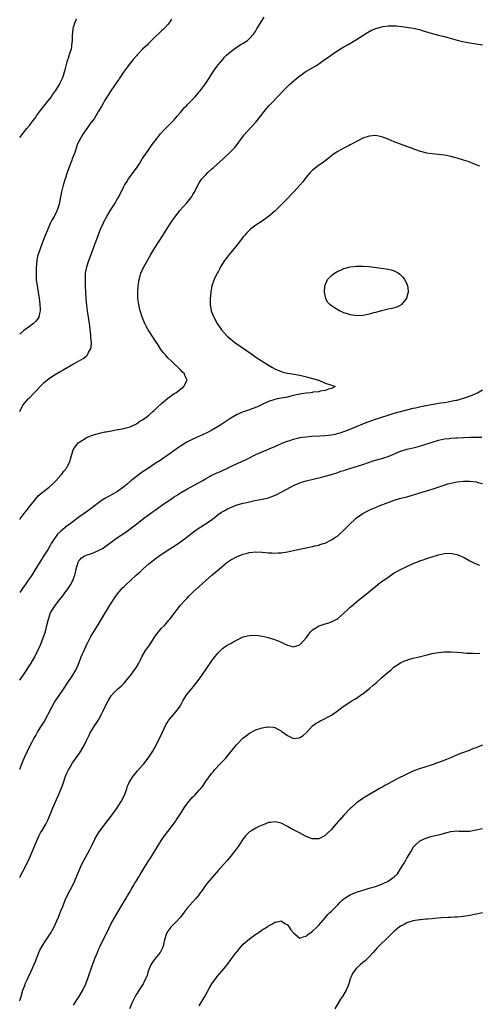
# Model space of a CAD drawing. Units: inches. Extents: x 2598000 to 2601000, y 1482000 to 1485000.
# Drawn here: x 2599874 to 2600020, y 1484388 to 1484702 of the extents above; entities that cross this region are included whole.
import ezdxf

# ---------------------------------------------------------------- set-up
doc = ezdxf.new("R2010")
doc.units = ezdxf.units.IN
doc.header["$MEASUREMENT"] = 0
doc.layers.add('LD25981482_10ft', color=120, linetype='Continuous')

msp = doc.modelspace()

# ---------------------------------------------------------------- linework, layer by layer
at = {"layer": 'LD25981482_10ft'}
for points, elevation in [([(2599873.91, 1484577.05), (2599874.88, 1484578.99), (2599875, 1484579.15), (2599876.62, 1484581), (2599876.83, 1484581.17), (2599877, 1484581.36), (2599878.49, 1484583), (2599879, 1484583.51), (2599880.37, 1484585), (2599881.71, 1484586.29), (2599883, 1484587.32), (2599885, 1484588.68), (2599887, 1484589.88), (2599887.71, 1484590.29), (2599891, 1484592.14), (2599892.57, 1484593), (2599894.09, 1484593.91), (2599895, 1484594.64), (2599895.22, 1484594.78), (2599895.42, 1484595), (2599895.8, 1484595.8), (2599896.52, 1484597), (2599896.62, 1484597.38), (2599896.69, 1484599), (2599896.54, 1484600.54), (2599896.56, 1484601), (2599896.53, 1484601.47), (2599896.35, 1484603), (2599896.18, 1484604.18), (2599896.08, 1484605), (2599895.75, 1484607), (2599895.67, 1484607.67), (2599895.46, 1484609), (2599895.26, 1484610.74), (2599895.08, 1484613), (2599894.93, 1484615), (2599894.83, 1484616.83), (2599894.84, 1484617.16), (2599894.78, 1484619), (2599894.85, 1484621), (2599895.25, 1484623), (2599895.93, 1484625), (2599897.35, 1484629), (2599897.81, 1484630.19), (2599898.09, 1484631), (2599899.63, 1484635), (2599900.51, 1484637), (2599900.67, 1484637.33), (2599901.59, 1484639), (2599902.8, 1484641), (2599904.06, 1484643), (2599905, 1484644.69), (2599905.19, 1484645), (2599906.23, 1484647), (2599907, 1484648.56), (2599907.25, 1484649), (2599907.92, 1484650.08), (2599908.55, 1484651), (2599910, 1484653), (2599911, 1484654.45), (2599912.05, 1484656.05), (2599912.66, 1484657), (2599912.78, 1484657.22), (2599913, 1484657.52), (2599913.6, 1484658.4), (2599914.05, 1484659), (2599915, 1484660.35), (2599916.07, 1484661.93), (2599916.84, 1484663), (2599918.67, 1484665.33), (2599919.6, 1484666.4), (2599921, 1484667.8), (2599923, 1484669.77), (2599923.57, 1484670.43), (2599924.1, 1484671), (2599925, 1484672.06), (2599926.3, 1484673.7), (2599927, 1484674.35), (2599927.3, 1484674.7), (2599929, 1484676.37), (2599929.59, 1484677), (2599930.22, 1484677.78), (2599931, 1484678.65), (2599931.29, 1484679), (2599932.86, 1484681.14), (2599934.09, 1484683), (2599935, 1484684.44), (2599936.04, 1484685.96), (2599937, 1484687.24), (2599938.46, 1484689), (2599938.69, 1484689.31), (2599939, 1484689.67), (2599939.64, 1484690.36), (2599940.38, 1484691), (2599941, 1484691.56), (2599943, 1484692.96), (2599944.22, 1484693.78), (2599945, 1484694.17), (2599946.28, 1484695), (2599947, 1484695.62), (2599948.29, 1484697), (2599948.56, 1484697.44), (2599949, 1484698.11), (2599949.33, 1484698.67), (2599949.56, 1484699), (2599950.38, 1484700.38), (2599950.72, 1484701), (2599951.6, 1484702.4)], 10700), ([(2599873.91, 1484664.14), (2599874.54, 1484664.96), (2599875, 1484665.51), (2599876.18, 1484667), (2599877, 1484667.98), (2599877.74, 1484669), (2599879, 1484670.66), (2599879.22, 1484671), (2599880.82, 1484673.18), (2599881.73, 1484674.27), (2599883.86, 1484677), (2599884.32, 1484677.68), (2599885.29, 1484679), (2599886.55, 1484681), (2599886.68, 1484681.32), (2599887, 1484681.93), (2599887.35, 1484682.65), (2599887.54, 1484683), (2599887.84, 1484683.84), (2599888.2, 1484685), (2599888.31, 1484685.69), (2599888.7, 1484687), (2599889, 1484688.2), (2599889.24, 1484689), (2599889.42, 1484689.42), (2599889.83, 1484691), (2599890.38, 1484692.38), (2599890.46, 1484693), (2599890.43, 1484693.57), (2599890.72, 1484695), (2599890.67, 1484696.67), (2599890.69, 1484697), (2599890.77, 1484697.23), (2599890.94, 1484699), (2599891, 1484699.23), (2599891.59, 1484701), (2599892.08, 1484701.92)], 10680), ([(2599922.2, 1484701.8), (2599921.66, 1484701), (2599921, 1484700.09), (2599920.01, 1484699), (2599919.52, 1484698.48), (2599919, 1484698.05), (2599918.48, 1484697.52), (2599917, 1484696.22), (2599915.8, 1484695), (2599915.43, 1484694.57), (2599915, 1484694.2), (2599914.42, 1484693.58), (2599913.79, 1484693), (2599913, 1484692.23), (2599911.79, 1484691), (2599911.41, 1484690.59), (2599911, 1484690.17), (2599909.98, 1484689), (2599908.4, 1484687), (2599907.84, 1484686.16), (2599906.89, 1484684.89), (2599905.62, 1484683), (2599905.4, 1484682.6), (2599905, 1484682.04), (2599904.6, 1484681.4), (2599904.3, 1484681), (2599902.71, 1484678.71), (2599901.6, 1484677), (2599901, 1484676.02), (2599900.43, 1484675), (2599899.95, 1484674.05), (2599899, 1484672.58), (2599897.64, 1484670.36), (2599897, 1484669.48), (2599896.81, 1484669.19), (2599896.66, 1484669), (2599895.74, 1484667.74), (2599894.31, 1484665.69), (2599893.82, 1484665), (2599893, 1484663.53), (2599892.73, 1484663), (2599892.22, 1484661.78), (2599891.39, 1484659.39), (2599890.62, 1484657.38), (2599890.51, 1484657), (2599889.76, 1484655), (2599889.05, 1484653), (2599888.39, 1484651), (2599887.75, 1484649), (2599887.16, 1484646.84), (2599886.74, 1484644.74), (2599886.42, 1484643), (2599885.83, 1484641), (2599885, 1484639.24), (2599884.87, 1484639), (2599884.14, 1484637.86), (2599883.73, 1484637), (2599882.27, 1484633.73), (2599882.02, 1484633), (2599881.4, 1484631.4), (2599880.58, 1484629.42), (2599879.74, 1484627), (2599879.59, 1484626.41), (2599879.32, 1484625), (2599879.15, 1484622.85), (2599879.13, 1484621), (2599879.19, 1484619), (2599879.41, 1484617), (2599880.07, 1484613), (2599880.16, 1484612.16), (2599880.34, 1484611), (2599880.43, 1484609.57), (2599880.42, 1484609), (2599880.17, 1484608.17), (2599879.94, 1484607), (2599879.61, 1484606.39), (2599879, 1484605.71), (2599878.3, 1484605), (2599877, 1484604.02), (2599875.26, 1484602.75), (2599873.91, 1484601.63)], 10690), ([(2599873.91, 1484542.63), (2599874.08, 1484542.91), (2599875, 1484544.18), (2599875.65, 1484545), (2599876.23, 1484545.77), (2599877.26, 1484547), (2599879, 1484549.25), (2599879.82, 1484550.18), (2599881, 1484551.28), (2599883.29, 1484553), (2599884.21, 1484553.79), (2599885, 1484554.54), (2599885.44, 1484555), (2599887, 1484556.78), (2599887.21, 1484557), (2599887.97, 1484558.03), (2599888.82, 1484559), (2599889, 1484559.4), (2599889.86, 1484561), (2599890.1, 1484561.9), (2599890.33, 1484563), (2599890.97, 1484565), (2599891.84, 1484566.16), (2599892.52, 1484567), (2599893, 1484567.41), (2599895, 1484568.69), (2599895.71, 1484569), (2599897, 1484569.51), (2599898.15, 1484569.85), (2599899.75, 1484570.25), (2599901, 1484570.5), (2599901.4, 1484570.6), (2599903.09, 1484570.91), (2599905, 1484571.24), (2599905.27, 1484571.27), (2599907, 1484571.61), (2599907.79, 1484571.79), (2599909, 1484572.19), (2599911, 1484573.09), (2599912.11, 1484573.89), (2599913, 1484574.36), (2599913.36, 1484574.64), (2599913.88, 1484575), (2599915, 1484575.87), (2599916.28, 1484577), (2599916.63, 1484577.37), (2599917, 1484577.69), (2599917.66, 1484578.34), (2599919, 1484579.58), (2599921, 1484581.26), (2599923, 1484582.7), (2599923.54, 1484583), (2599926.12, 1484585), (2599926.44, 1484585.56), (2599927.1, 1484587), (2599926.44, 1484588.44), (2599926.25, 1484589), (2599925.6, 1484589.6), (2599925, 1484590.25), (2599924.34, 1484591), (2599923, 1484592.18), (2599922.19, 1484593), (2599921, 1484594.12), (2599920.21, 1484595), (2599919.65, 1484595.65), (2599918.78, 1484596.78), (2599917.99, 1484597.99), (2599917, 1484599.58), (2599914.79, 1484603), (2599914.11, 1484604.11), (2599913.65, 1484605), (2599912.83, 1484607), (2599912.42, 1484608.42), (2599912.22, 1484609), (2599911.97, 1484610.03), (2599911.76, 1484611), (2599911.69, 1484611.69), (2599911.49, 1484613), (2599911.43, 1484614.57), (2599911.42, 1484615), (2599911.54, 1484617), (2599911.75, 1484618.25), (2599911.86, 1484619), (2599912.21, 1484620.21), (2599912.46, 1484621), (2599912.64, 1484621.36), (2599913, 1484622.19), (2599913.27, 1484622.73), (2599913.38, 1484623), (2599913.82, 1484623.82), (2599915.65, 1484627), (2599916.89, 1484629.11), (2599919.45, 1484633), (2599921, 1484635.51), (2599921.94, 1484637), (2599922.36, 1484637.64), (2599923, 1484638.55), (2599923.19, 1484638.81), (2599924.95, 1484641), (2599925.91, 1484642.09), (2599927, 1484643.36), (2599928.31, 1484645), (2599928.6, 1484645.4), (2599929, 1484646.07), (2599929.38, 1484646.62), (2599929.58, 1484647), (2599930.56, 1484649), (2599931, 1484649.72), (2599931.85, 1484651), (2599933, 1484652.21), (2599933.77, 1484653), (2599935, 1484654.17), (2599935.44, 1484654.56), (2599938.6, 1484657.4), (2599940.34, 1484659), (2599942.28, 1484661), (2599943, 1484661.91), (2599945, 1484664.61), (2599945.31, 1484665), (2599946.08, 1484665.92), (2599949.01, 1484669), (2599950.6, 1484671), (2599952.06, 1484673), (2599952.48, 1484673.52), (2599953, 1484674.08), (2599953.41, 1484674.59), (2599956.39, 1484677.61), (2599957.65, 1484679), (2599959.66, 1484681), (2599961.98, 1484683), (2599963, 1484683.81), (2599964.87, 1484685.13), (2599968.01, 1484687), (2599969, 1484687.64), (2599971, 1484689.04), (2599972.18, 1484689.82), (2599973, 1484690.46), (2599973.34, 1484690.66), (2599975, 1484691.78), (2599977, 1484692.99), (2599978.29, 1484693.71), (2599981, 1484695.28), (2599984.46, 1484697.54), (2599985.74, 1484698.26), (2599987.13, 1484698.87), (2599989, 1484699.41), (2599989.45, 1484699.45), (2599991, 1484699.69), (2599993, 1484699.68), (2599993.64, 1484699.64), (2599995.42, 1484699.42), (2599999, 1484698.94), (2600001, 1484698.47), (2600001.81, 1484698.19), (2600005, 1484697.2), (2600005.9, 1484697), (2600007, 1484696.7), (2600008.4, 1484696.4), (2600009, 1484696.24), (2600010.01, 1484696.01), (2600013, 1484695.17), (2600014.73, 1484694.73), (2600017, 1484694.28), (2600019, 1484693.94), (2600021, 1484693.64)], 10710), ([(2600020.22, 1484655), (2600019, 1484655.47), (2600017.93, 1484655.93), (2600017, 1484656.27), (2600016.48, 1484656.48), (2600014.97, 1484657), (2600013, 1484657.58), (2600011, 1484658.1), (2600009, 1484658.53), (2600007, 1484658.8), (2600005, 1484658.98), (2600003.22, 1484659.22), (2600003, 1484659.26), (2600001, 1484659.81), (2599999, 1484660.52), (2599995, 1484662), (2599993, 1484662.79), (2599991, 1484663.63), (2599989, 1484664.38), (2599987, 1484664.75), (2599985, 1484664.59), (2599983, 1484663.91), (2599979.8, 1484662.2), (2599979, 1484661.79), (2599978.46, 1484661.54), (2599977, 1484660.81), (2599976.56, 1484660.56), (2599975, 1484659.76), (2599973.9, 1484659), (2599973.38, 1484658.62), (2599973, 1484658.31), (2599972.31, 1484657.69), (2599971, 1484656.7), (2599970.02, 1484656.02), (2599968.61, 1484655), (2599967.72, 1484654.28), (2599967, 1484653.78), (2599966.25, 1484653), (2599965, 1484651.59), (2599963.94, 1484650.06), (2599963, 1484649.05), (2599961.18, 1484647), (2599960.1, 1484645.9), (2599959.24, 1484645), (2599957, 1484642.7), (2599956.14, 1484641.86), (2599955.34, 1484641), (2599955, 1484640.69), (2599952.96, 1484639), (2599951, 1484637.6), (2599949, 1484636.25), (2599947.31, 1484635), (2599947, 1484634.73), (2599946.15, 1484633.85), (2599945.37, 1484633), (2599945, 1484632.55), (2599943.47, 1484630.53), (2599943, 1484629.98), (2599942.23, 1484629), (2599941, 1484627.55), (2599940.55, 1484627), (2599939.87, 1484626.13), (2599939.03, 1484625), (2599937.77, 1484623), (2599937.53, 1484622.47), (2599937, 1484621.48), (2599936.72, 1484621), (2599935.75, 1484619), (2599935.54, 1484618.46), (2599935.04, 1484617), (2599934.65, 1484615), (2599934.49, 1484613), (2599934.5, 1484611), (2599934.8, 1484609), (2599935.4, 1484607.4), (2599935.58, 1484607), (2599936.72, 1484605), (2599938.08, 1484603), (2599939.86, 1484601), (2599941, 1484600.06), (2599941.57, 1484599.57), (2599942.27, 1484599), (2599948.04, 1484595), (2599949, 1484594.34), (2599951, 1484593.02), (2599953, 1484591.76), (2599954.33, 1484591), (2599955, 1484590.59), (2599957, 1484589.69), (2599957.55, 1484589.55), (2599959, 1484589.2), (2599960.56, 1484589), (2599963, 1484588.58), (2599964.28, 1484588.28), (2599965.86, 1484587.86), (2599967, 1484587.5), (2599968.94, 1484587), (2599969, 1484586.96), (2599971, 1484586.02), (2599972.39, 1484585.61), (2599974.16, 1484585), (2599973, 1484584.33), (2599972.07, 1484584.07), (2599971, 1484583.65), (2599969.46, 1484583.46), (2599969, 1484583.31), (2599967.14, 1484583.14), (2599967, 1484583.1), (2599966.47, 1484583), (2599965, 1484582.89), (2599963.4, 1484582.6), (2599963, 1484582.55), (2599961, 1484582.08), (2599960.11, 1484581.89), (2599959, 1484581.62), (2599957, 1484581.26), (2599955.75, 1484581), (2599955, 1484580.88), (2599953, 1484580.21), (2599950.61, 1484579), (2599949.5, 1484578.5), (2599948.07, 1484577.93), (2599946.6, 1484577.4), (2599945, 1484576.86), (2599943, 1484576.02), (2599941, 1484574.91), (2599938.18, 1484573), (2599937, 1484572.24), (2599935, 1484571.08), (2599933.62, 1484570.38), (2599932.28, 1484569.72), (2599929, 1484568.23), (2599927, 1484567.23), (2599925, 1484565.99), (2599924.41, 1484565.59), (2599921, 1484563.15), (2599919.71, 1484562.29), (2599919, 1484561.79), (2599918.52, 1484561.48), (2599917, 1484560.44), (2599914.87, 1484559), (2599912.54, 1484557.46), (2599911.88, 1484557), (2599911, 1484556.36), (2599909.29, 1484555), (2599908.06, 1484553.94), (2599906.97, 1484553.03), (2599905, 1484551.62), (2599903.35, 1484550.65), (2599901, 1484549.33), (2599900.49, 1484549), (2599899, 1484547.98), (2599896.18, 1484545.82), (2599893, 1484543.6), (2599892.22, 1484543), (2599890.36, 1484541.64), (2599889.57, 1484541), (2599889, 1484540.6), (2599887.01, 1484538.99), (2599885.97, 1484538.03), (2599885.24, 1484537), (2599885, 1484536.58), (2599883.95, 1484535), (2599883.6, 1484534.4), (2599883, 1484533.19), (2599881.52, 1484531), (2599881.3, 1484530.7), (2599881, 1484530.22), (2599879, 1484527.1), (2599877.73, 1484525), (2599877, 1484523.9), (2599876.43, 1484523), (2599875.83, 1484522.17), (2599875.03, 1484521), (2599873.91, 1484519.42)], 10720), ([(2599873.91, 1484491.52), (2599874.88, 1484492.99), (2599877.5, 1484497), (2599878.69, 1484499), (2599879.71, 1484501), (2599880.6, 1484503), (2599881.42, 1484505), (2599881.84, 1484506.16), (2599882.11, 1484507), (2599882.58, 1484509), (2599883.02, 1484511), (2599883.73, 1484513), (2599884.2, 1484513.8), (2599884.93, 1484515), (2599886.46, 1484517), (2599887.59, 1484518.41), (2599888, 1484519), (2599889.48, 1484521), (2599890.09, 1484521.91), (2599890.7, 1484523), (2599891.48, 1484525), (2599891.72, 1484526.28), (2599891.91, 1484527), (2599892.33, 1484528.33), (2599892.47, 1484529), (2599892.63, 1484529.37), (2599893, 1484529.86), (2599893.56, 1484530.44), (2599894.44, 1484531), (2599895, 1484531.27), (2599897, 1484532.01), (2599899, 1484532.83), (2599900.41, 1484533.59), (2599901, 1484533.95), (2599905, 1484536.89), (2599908.04, 1484539), (2599909, 1484539.7), (2599910.75, 1484541), (2599913.3, 1484543), (2599916.05, 1484545), (2599917, 1484545.66), (2599917.78, 1484546.22), (2599919, 1484547.15), (2599921, 1484548.54), (2599922.51, 1484549.49), (2599923, 1484549.83), (2599923.73, 1484550.27), (2599925, 1484551.13), (2599927, 1484552.34), (2599931, 1484554.44), (2599931.97, 1484555), (2599933, 1484555.63), (2599934.41, 1484556.41), (2599935, 1484556.76), (2599936.53, 1484557.47), (2599937, 1484557.65), (2599937.93, 1484558.07), (2599939, 1484558.52), (2599939.33, 1484558.67), (2599941, 1484559.49), (2599943, 1484560.44), (2599944.3, 1484561), (2599946.13, 1484561.87), (2599949, 1484563.33), (2599951, 1484564.23), (2599952.97, 1484565.03), (2599955.76, 1484566.24), (2599957.55, 1484567), (2599959, 1484567.58), (2599959.83, 1484567.83), (2599961, 1484568.23), (2599962.6, 1484568.6), (2599963, 1484568.7), (2599964.99, 1484569.01), (2599966.83, 1484569.17), (2599969.25, 1484569.25), (2599971, 1484569.35), (2599973, 1484569.61), (2599974.15, 1484569.85), (2599975.74, 1484570.26), (2599977.25, 1484570.75), (2599979, 1484571.42), (2599979.75, 1484571.75), (2599981, 1484572.26), (2599983, 1484573.13), (2599984.38, 1484573.62), (2599985, 1484573.87), (2599987, 1484574.56), (2599989, 1484575.2), (2599991, 1484575.88), (2599993, 1484576.51), (2599994.96, 1484577.04), (2599999, 1484578.03), (2599999.77, 1484578.23), (2600001.39, 1484578.61), (2600003.04, 1484578.96), (2600005.39, 1484579.39), (2600007.75, 1484579.75), (2600009, 1484579.92), (2600010.13, 1484580.13), (2600011, 1484580.25), (2600012.6, 1484580.6), (2600013, 1484580.66), (2600014.25, 1484581), (2600015, 1484581.24), (2600016.31, 1484581.69), (2600017.75, 1484582.25), (2600019.14, 1484582.86), (2600019.43, 1484583), (2600021, 1484583.86)], 10730), ([(2599873.91, 1484463.28), (2599875, 1484465.99), (2599875.43, 1484467), (2599876.36, 1484469), (2599877, 1484470.32), (2599877.74, 1484471.74), (2599878.42, 1484473), (2599878.64, 1484473.35), (2599879, 1484473.98), (2599879.39, 1484474.61), (2599879.57, 1484475), (2599880.44, 1484476.44), (2599881.64, 1484478.36), (2599884.09, 1484483), (2599885, 1484484.56), (2599885.29, 1484485), (2599886.68, 1484487), (2599888.02, 1484489), (2599889, 1484490.48), (2599890.84, 1484493.16), (2599891.54, 1484494.46), (2599891.81, 1484495), (2599892.77, 1484497.23), (2599893.49, 1484499), (2599893.89, 1484499.89), (2599894.35, 1484501), (2599895.17, 1484502.83), (2599895.58, 1484503.58), (2599896.32, 1484505), (2599896.56, 1484505.44), (2599899, 1484509.41), (2599899.94, 1484511), (2599901, 1484512.72), (2599903, 1484516.06), (2599903.61, 1484517), (2599904.2, 1484517.81), (2599905, 1484519), (2599906.73, 1484521), (2599907, 1484521.28), (2599907.89, 1484522.11), (2599909, 1484523.21), (2599911, 1484525.05), (2599912.05, 1484525.95), (2599913.15, 1484527), (2599915, 1484528.61), (2599915.47, 1484529), (2599916.35, 1484529.65), (2599917, 1484530.19), (2599918.09, 1484531), (2599921.06, 1484533), (2599923, 1484534.21), (2599925, 1484535.55), (2599926.99, 1484537.01), (2599929.21, 1484538.79), (2599931, 1484540), (2599932.87, 1484541.13), (2599935.21, 1484542.79), (2599937, 1484544.24), (2599938.06, 1484545), (2599938.65, 1484545.35), (2599939.98, 1484546.02), (2599941, 1484546.51), (2599942.23, 1484547), (2599943, 1484547.28), (2599943.39, 1484547.39), (2599945, 1484547.85), (2599946.12, 1484548.12), (2599947, 1484548.33), (2599948.67, 1484548.67), (2599951, 1484549.11), (2599952.54, 1484549.46), (2599953, 1484549.59), (2599954.07, 1484549.93), (2599955.47, 1484550.53), (2599957, 1484551.34), (2599960.03, 1484553), (2599961, 1484553.48), (2599963, 1484554.32), (2599963.51, 1484554.49), (2599965, 1484554.98), (2599967.65, 1484555.65), (2599969, 1484555.94), (2599970.28, 1484556.28), (2599971, 1484556.44), (2599973.02, 1484557.02), (2599975, 1484557.64), (2599975.99, 1484558.01), (2599977, 1484558.29), (2599977.51, 1484558.49), (2599983, 1484560.19), (2599986.62, 1484561.38), (2599988.14, 1484561.86), (2599989, 1484562.08), (2599989.68, 1484562.32), (2599991, 1484562.74), (2599995, 1484564.38), (2599997, 1484565), (2599999, 1484565.47), (2600000.22, 1484565.78), (2600001, 1484566.01), (2600001.76, 1484566.24), (2600005, 1484567.31), (2600007, 1484567.88), (2600009, 1484568.29), (2600010.45, 1484568.45), (2600011, 1484568.52), (2600012.61, 1484568.61), (2600013, 1484568.65), (2600015, 1484568.74), (2600017, 1484568.81), (2600018.84, 1484568.84), (2600020.82, 1484568.82)], 10740), ([(2599873.91, 1484428.81), (2599873.95, 1484428.9), (2599876.4, 1484433.6), (2599877.02, 1484434.98), (2599877.9, 1484437), (2599879, 1484439.7), (2599879.57, 1484441), (2599880.04, 1484441.96), (2599880.57, 1484443), (2599881, 1484443.76), (2599882.22, 1484445.78), (2599882.85, 1484447), (2599883.72, 1484449), (2599884.49, 1484451), (2599885.65, 1484453.65), (2599886.27, 1484455), (2599887, 1484456.78), (2599887.61, 1484458.39), (2599887.79, 1484459), (2599888.5, 1484461), (2599889, 1484462.16), (2599889.39, 1484463), (2599889.93, 1484463.93), (2599890.68, 1484465.32), (2599891.52, 1484466.48), (2599891.92, 1484467), (2599893.38, 1484469), (2599894.52, 1484471), (2599895, 1484472.12), (2599895.41, 1484473), (2599895.97, 1484474.03), (2599896.41, 1484475), (2599897, 1484475.94), (2599897.7, 1484477), (2599898.25, 1484477.75), (2599898.96, 1484479), (2599900.04, 1484481), (2599900.37, 1484481.63), (2599901, 1484483), (2599901.98, 1484485), (2599903, 1484486.61), (2599903.17, 1484486.83), (2599903.31, 1484487), (2599905, 1484488.68), (2599906.22, 1484489.78), (2599907.24, 1484490.76), (2599907.46, 1484491), (2599909.1, 1484493), (2599910.55, 1484495), (2599911, 1484495.69), (2599911.76, 1484497), (2599912.18, 1484497.82), (2599912.76, 1484499), (2599913.95, 1484501), (2599915, 1484502.41), (2599915.24, 1484502.76), (2599916.8, 1484505.2), (2599917.59, 1484506.41), (2599919, 1484508.1), (2599919.89, 1484509), (2599921, 1484510.19), (2599921.36, 1484510.64), (2599921.69, 1484511), (2599923, 1484512.73), (2599923.92, 1484514.08), (2599924.66, 1484515), (2599925, 1484515.39), (2599926.46, 1484517), (2599927, 1484517.57), (2599927.71, 1484518.29), (2599929, 1484519.55), (2599931, 1484521.4), (2599933, 1484523.21), (2599935, 1484524.97), (2599936.13, 1484525.87), (2599937.39, 1484527), (2599939, 1484528.37), (2599939.78, 1484529), (2599941, 1484529.85), (2599943, 1484530.94), (2599945, 1484531.64), (2599945.87, 1484531.87), (2599947, 1484532.12), (2599949, 1484532.34), (2599951, 1484532.27), (2599953, 1484532.06), (2599954.02, 1484532.02), (2599955, 1484531.95), (2599956.05, 1484532.05), (2599957, 1484532.1), (2599959, 1484532.43), (2599961.96, 1484533), (2599964.47, 1484533.53), (2599965, 1484533.65), (2599967, 1484534.09), (2599967.71, 1484534.29), (2599969, 1484534.55), (2599969.33, 1484534.67), (2599970.45, 1484535), (2599971, 1484535.18), (2599973, 1484536.16), (2599974.34, 1484537), (2599975, 1484537.48), (2599975.81, 1484538.19), (2599977, 1484539.3), (2599978.6, 1484541), (2599980.72, 1484543), (2599981, 1484543.23), (2599983, 1484544.6), (2599983.74, 1484545), (2599984.58, 1484545.42), (2599985, 1484545.64), (2599985.95, 1484546.05), (2599987, 1484546.53), (2599988.16, 1484547), (2599991, 1484548.09), (2599993, 1484548.81), (2599994.68, 1484549.32), (2599997, 1484549.91), (2599999.42, 1484550.58), (2600000.76, 1484551), (2600005, 1484552.29), (2600008.52, 1484553.48), (2600010.03, 1484553.97), (2600011, 1484554.23), (2600013, 1484554.64), (2600015, 1484554.86), (2600017, 1484554.87), (2600019, 1484554.62), (2600019.53, 1484554.47), (2600021, 1484554.09)], 10750), ([(2599873.91, 1484389.62), (2599874.04, 1484390.03), (2599874.37, 1484390.94), (2599874.94, 1484392.94), (2599875.52, 1484394.48), (2599875.69, 1484395), (2599876.23, 1484396.23), (2599876.59, 1484397), (2599877.57, 1484399), (2599877.98, 1484399.98), (2599878.44, 1484401), (2599878.61, 1484401.39), (2599879, 1484402.44), (2599880.02, 1484405), (2599880.33, 1484405.67), (2599881.03, 1484407), (2599882.34, 1484409), (2599882.62, 1484409.38), (2599883.41, 1484410.59), (2599883.66, 1484411), (2599884.85, 1484413.15), (2599885.71, 1484415), (2599886.2, 1484416.2), (2599886.69, 1484417.31), (2599887, 1484418.15), (2599887.57, 1484419.57), (2599888.41, 1484421.59), (2599889, 1484422.95), (2599890.07, 1484425), (2599891.08, 1484427), (2599891.97, 1484429), (2599892.25, 1484429.75), (2599893, 1484431.53), (2599893.69, 1484433), (2599896.24, 1484437.76), (2599896.82, 1484439), (2599897.84, 1484441), (2599899.01, 1484443), (2599900.45, 1484445), (2599903, 1484448.33), (2599904.94, 1484451), (2599906.21, 1484453), (2599907.2, 1484455), (2599907.92, 1484457), (2599908.18, 1484457.82), (2599908.71, 1484459), (2599909, 1484459.53), (2599909.96, 1484461), (2599911.32, 1484462.68), (2599913, 1484464.58), (2599913.39, 1484465), (2599914.11, 1484465.89), (2599915, 1484467.05), (2599916.2, 1484469), (2599917, 1484470.37), (2599918.57, 1484473.43), (2599920.48, 1484477.52), (2599921, 1484478.35), (2599921.24, 1484478.76), (2599923.17, 1484481), (2599923.98, 1484482.02), (2599924.69, 1484483), (2599925, 1484483.5), (2599925.81, 1484485), (2599927.02, 1484486.98), (2599928.69, 1484489), (2599930.32, 1484491), (2599931.76, 1484493), (2599935, 1484497.69), (2599935.55, 1484498.45), (2599937, 1484500.31), (2599937.71, 1484501), (2599938.38, 1484501.62), (2599939.55, 1484502.45), (2599940.55, 1484503), (2599941, 1484503.28), (2599941.63, 1484503.63), (2599943, 1484504.43), (2599944.3, 1484505), (2599944.77, 1484505.23), (2599945, 1484505.31), (2599946.34, 1484505.66), (2599947, 1484505.81), (2599949, 1484505.87), (2599950.31, 1484505.68), (2599951, 1484505.57), (2599952.91, 1484505.09), (2599954.58, 1484504.58), (2599956.06, 1484504.06), (2599957, 1484503.6), (2599957.46, 1484503.46), (2599958.35, 1484503), (2599958.8, 1484502.8), (2599959, 1484502.67), (2599959.46, 1484502.54), (2599961, 1484502.19), (2599961.65, 1484502.35), (2599963, 1484502.83), (2599963.18, 1484503), (2599965, 1484504.98), (2599965.81, 1484506.19), (2599966.47, 1484507), (2599967, 1484507.55), (2599968.54, 1484508.54), (2599969, 1484508.85), (2599969.4, 1484509), (2599971, 1484509.51), (2599972.17, 1484509.83), (2599973, 1484510.14), (2599974.73, 1484511), (2599975, 1484511.15), (2599977, 1484512.85), (2599978.08, 1484513.92), (2599979, 1484514.75), (2599979.25, 1484515), (2599981, 1484516.44), (2599981.63, 1484517), (2599983, 1484518.06), (2599987, 1484521.39), (2599987.92, 1484522.08), (2599989, 1484522.9), (2599991, 1484524.3), (2599993, 1484525.67), (2599993.83, 1484526.17), (2599995.14, 1484526.86), (2599997, 1484527.73), (2599999, 1484528.64), (2600000.65, 1484529.35), (2600001, 1484529.49), (2600002.13, 1484529.87), (2600003, 1484530.18), (2600003.65, 1484530.35), (2600005, 1484530.81), (2600007, 1484531.45), (2600009, 1484531.9), (2600011, 1484531.93), (2600011.79, 1484531.79), (2600013, 1484531.5), (2600013.37, 1484531.37), (2600015, 1484530.67), (2600017, 1484529.54), (2600018.67, 1484528.67), (2600019, 1484528.52), (2600020.1, 1484528.1)], 10760), ([(2599891, 1484388.16), (2599892.08, 1484389.92), (2599892.78, 1484391), (2599893.97, 1484393), (2599894.95, 1484395), (2599895.72, 1484397), (2599897.1, 1484401), (2599897.63, 1484402.37), (2599897.84, 1484403), (2599898.62, 1484405), (2599899, 1484405.91), (2599899.49, 1484407), (2599900.64, 1484409.36), (2599901.46, 1484411), (2599903, 1484414.19), (2599903.27, 1484414.73), (2599905.48, 1484418.52), (2599907.77, 1484422.23), (2599908.19, 1484423), (2599909, 1484424.32), (2599909.36, 1484425), (2599910, 1484426), (2599910.55, 1484427), (2599911, 1484427.77), (2599911.75, 1484429), (2599912.2, 1484429.8), (2599914.22, 1484433), (2599915.27, 1484434.73), (2599915.45, 1484435), (2599917.91, 1484439), (2599919.23, 1484441), (2599919.96, 1484442.04), (2599921, 1484443.45), (2599923.41, 1484446.59), (2599923.69, 1484447), (2599925, 1484449), (2599926.23, 1484451), (2599927, 1484452.1), (2599927.7, 1484453), (2599929, 1484454.43), (2599929.29, 1484454.71), (2599929.56, 1484455), (2599931, 1484456.6), (2599931.35, 1484457), (2599932.1, 1484457.9), (2599933, 1484459.25), (2599935, 1484461.96), (2599935.48, 1484462.52), (2599935.85, 1484463), (2599937.69, 1484465), (2599938.34, 1484465.66), (2599939.3, 1484466.7), (2599942.78, 1484471), (2599943, 1484471.25), (2599944.89, 1484473.11), (2599946.02, 1484473.98), (2599947, 1484474.69), (2599949, 1484475.79), (2599951, 1484476.43), (2599952.69, 1484476.69), (2599953, 1484476.72), (2599954.57, 1484476.57), (2599955, 1484476.48), (2599956.01, 1484476.01), (2599957, 1484475.42), (2599957.25, 1484475.25), (2599959, 1484473.94), (2599961, 1484473.02), (2599962.76, 1484473.24), (2599963, 1484473.3), (2599964, 1484474), (2599965, 1484474.84), (2599967, 1484477.02), (2599968.16, 1484477.84), (2599969, 1484478.33), (2599969.41, 1484478.59), (2599970.18, 1484479), (2599971, 1484479.34), (2599971.81, 1484479.81), (2599973, 1484480.46), (2599973.74, 1484481), (2599974.52, 1484481.48), (2599975.66, 1484482.34), (2599976.4, 1484483), (2599979.45, 1484485), (2599980.45, 1484485.55), (2599981, 1484485.89), (2599982.62, 1484487), (2599983, 1484487.27), (2599985.2, 1484489), (2599986.18, 1484489.82), (2599987.24, 1484490.76), (2599989, 1484492.39), (2599991, 1484494.14), (2599992.07, 1484495), (2599993, 1484495.78), (2599994.94, 1484497.06), (2599996.29, 1484497.72), (2599997, 1484497.96), (2599997.79, 1484498.21), (2599999, 1484498.54), (2600000.95, 1484499), (2600003, 1484499.53), (2600005, 1484500.02), (2600007, 1484500.37), (2600009, 1484500.54), (2600011, 1484500.58), (2600013, 1484500.5), (2600014.35, 1484500.35), (2600015, 1484500.31), (2600016.18, 1484500.18), (2600017, 1484500.12), (2600018.11, 1484500.11), (2600019, 1484500.06), (2600020.16, 1484500.16)], 10770), ([(2600021, 1484470.94), (2600019.64, 1484470.36), (2600019, 1484470.03), (2600018.2, 1484469.8), (2600017, 1484469.27), (2600016.78, 1484469.22), (2600016.19, 1484469), (2600015, 1484468.59), (2600014.33, 1484468.33), (2600013, 1484467.84), (2600011.14, 1484467), (2600009.64, 1484466.36), (2600008.21, 1484465.79), (2600006.76, 1484465.24), (2600005, 1484464.62), (2600001, 1484463.35), (2599999.26, 1484462.74), (2599999, 1484462.62), (2599998.28, 1484462.28), (2599997, 1484461.71), (2599996.52, 1484461.48), (2599995.67, 1484461), (2599995, 1484460.67), (2599993, 1484459.63), (2599991, 1484458.57), (2599989.96, 1484458.04), (2599989, 1484457.48), (2599988.68, 1484457.32), (2599983.64, 1484454.35), (2599983, 1484453.94), (2599981.62, 1484453), (2599981, 1484452.52), (2599979.28, 1484451), (2599979, 1484450.72), (2599977, 1484448.61), (2599975.55, 1484447), (2599975.3, 1484446.7), (2599973.78, 1484445), (2599973, 1484444.1), (2599971.84, 1484443), (2599971.44, 1484442.56), (2599971, 1484442.2), (2599970.23, 1484441.77), (2599969, 1484441.15), (2599967, 1484441.1), (2599966.85, 1484441.15), (2599965, 1484441.89), (2599962.87, 1484443), (2599960.28, 1484444.28), (2599959, 1484444.98), (2599957, 1484446.05), (2599955.62, 1484446.38), (2599955, 1484446.54), (2599953.67, 1484446.33), (2599953, 1484446.26), (2599952.11, 1484445.89), (2599951, 1484445.48), (2599949.96, 1484445), (2599949, 1484444.53), (2599947.75, 1484443.75), (2599947, 1484443.33), (2599946.62, 1484443), (2599945.82, 1484442.18), (2599945, 1484441.12), (2599943.55, 1484439), (2599943.32, 1484438.68), (2599943, 1484438.26), (2599942.12, 1484437), (2599940.54, 1484435), (2599939.84, 1484434.16), (2599938.83, 1484433), (2599937.02, 1484430.98), (2599935, 1484428.75), (2599933.52, 1484427), (2599933.29, 1484426.71), (2599932.46, 1484425.54), (2599932.09, 1484425), (2599931, 1484423.48), (2599930.62, 1484423), (2599929.86, 1484422.14), (2599928.9, 1484421.1), (2599927.11, 1484419), (2599926.23, 1484417.77), (2599925.64, 1484417), (2599925, 1484416.23), (2599923.48, 1484414.52), (2599923, 1484414.06), (2599922.49, 1484413.51), (2599921.97, 1484413), (2599921, 1484411.72), (2599920.55, 1484411), (2599919.92, 1484409), (2599919.49, 1484407), (2599919.36, 1484406.64), (2599918.58, 1484405), (2599916.97, 1484403), (2599916.16, 1484401.84), (2599915.62, 1484401), (2599914.8, 1484399), (2599914.39, 1484397.61), (2599914.15, 1484397), (2599913.36, 1484395.36), (2599913.2, 1484395), (2599912.34, 1484393.66), (2599911, 1484391.65), (2599910.63, 1484391), (2599909.63, 1484389), (2599908.78, 1484387)], 10780), ([(2599931, 1484388.01), (2599931.59, 1484389), (2599932.14, 1484389.86), (2599932.8, 1484391), (2599934.29, 1484393.71), (2599935.04, 1484395), (2599936.49, 1484397), (2599936.72, 1484397.28), (2599938.19, 1484399), (2599939.82, 1484401), (2599941.18, 1484402.82), (2599942.75, 1484405), (2599943, 1484405.32), (2599943.78, 1484406.22), (2599945, 1484407.56), (2599947, 1484409.27), (2599949, 1484410.78), (2599949.37, 1484411), (2599951, 1484412.14), (2599952.76, 1484413.24), (2599953, 1484413.42), (2599954.03, 1484413.97), (2599955, 1484414.58), (2599955.36, 1484414.64), (2599957, 1484414.99), (2599958.21, 1484414.21), (2599959, 1484413.72), (2599959.56, 1484413), (2599960.14, 1484412.14), (2599961.07, 1484411.07), (2599963, 1484409.51), (2599964.02, 1484409.98), (2599965, 1484410.12), (2599965.44, 1484410.56), (2599967, 1484411.69), (2599968.39, 1484413), (2599969, 1484413.62), (2599969.64, 1484414.36), (2599971, 1484416), (2599971.88, 1484417), (2599972.42, 1484417.58), (2599973, 1484418.13), (2599975, 1484420.13), (2599975.84, 1484421), (2599976.44, 1484421.56), (2599977, 1484421.99), (2599977.55, 1484422.45), (2599978.44, 1484423), (2599979, 1484423.3), (2599979.49, 1484423.49), (2599981, 1484424.13), (2599982.65, 1484424.65), (2599983.69, 1484425), (2599984.7, 1484425.3), (2599985, 1484425.37), (2599986.23, 1484425.77), (2599987, 1484425.97), (2599989, 1484426.67), (2599989.68, 1484427), (2599991, 1484427.59), (2599992.97, 1484429.03), (2599994.01, 1484429.99), (2599994.65, 1484431), (2599995, 1484431.61), (2599995.96, 1484433), (2599996.35, 1484433.65), (2599997, 1484434.9), (2599998.22, 1484437), (2599999, 1484438.39), (2599999.25, 1484438.75), (2599999.5, 1484439), (2600001, 1484440.31), (2600002.31, 1484441), (2600002.78, 1484441.22), (2600003, 1484441.31), (2600004.26, 1484441.74), (2600005, 1484441.95), (2600007, 1484442.4), (2600007.53, 1484442.47), (2600009, 1484442.88), (2600009.1, 1484442.9), (2600009.41, 1484443), (2600011, 1484443.4), (2600013, 1484443.64), (2600013.59, 1484443.59), (2600015.55, 1484443.55), (2600017, 1484443.59), (2600019, 1484443.94), (2600021, 1484444.39)], 10790), ([(2600021, 1484417.57), (2600019, 1484417.09), (2600017, 1484416.69), (2600015, 1484416.39), (2600013, 1484416.19), (2600012.16, 1484416.16), (2600011, 1484416.08), (2600010.05, 1484416.05), (2600007.93, 1484415.93), (2600005.77, 1484415.77), (2600005, 1484415.69), (2600003.58, 1484415.58), (2600003, 1484415.5), (2600001.35, 1484415.35), (2600001, 1484415.29), (2599999, 1484415.01), (2599997, 1484414.4), (2599996.11, 1484413.89), (2599995, 1484413.33), (2599994.55, 1484413), (2599993, 1484411.71), (2599992.25, 1484411), (2599991.62, 1484410.38), (2599991, 1484409.81), (2599990.16, 1484409), (2599989, 1484407.91), (2599988.09, 1484407), (2599987.56, 1484406.44), (2599986.29, 1484405), (2599985, 1484403.58), (2599983.69, 1484402.31), (2599983, 1484401.75), (2599982.13, 1484401), (2599981, 1484399.95), (2599980.22, 1484399), (2599979.76, 1484398.24), (2599979.16, 1484397), (2599979, 1484396.54), (2599978.52, 1484395), (2599978.09, 1484393.91), (2599977.67, 1484393), (2599976.51, 1484391), (2599975.93, 1484390.07), (2599975.28, 1484389), (2599974.14, 1484387)], 10800)]:
    msp.add_lwpolyline(points, dxfattribs=dict(at, elevation=elevation))
at = {"layer": 'LD25981482_10ft', "elevation": 10730}
msp.add_lwpolyline([(2599974.03, 1484609.97), (2599973, 1484610.61), (2599972.47, 1484611), (2599971.8, 1484611.8), (2599971.21, 1484613), (2599971, 1484613.94), (2599970.79, 1484615), (2599970.91, 1484617), (2599971.52, 1484618.48), (2599971.8, 1484619), (2599973, 1484620.26), (2599973.97, 1484621), (2599975, 1484621.61), (2599975.99, 1484622.01), (2599977, 1484622.49), (2599979, 1484623.03), (2599981, 1484623.22), (2599983, 1484623.21), (2599985, 1484623.09), (2599985.79, 1484623), (2599990.44, 1484622.44), (2599991, 1484622.33), (2599991.97, 1484622.03), (2599993, 1484621.78), (2599994.34, 1484621), (2599994.74, 1484620.74), (2599995, 1484620.52), (2599995.71, 1484619.71), (2599996.26, 1484619), (2599997, 1484617.59), (2599997.25, 1484617), (2599997.38, 1484615.38), (2599997.39, 1484615), (2599997, 1484613.51), (2599996.84, 1484613), (2599996.15, 1484612.15), (2599995.27, 1484611), (2599995.13, 1484610.87), (2599993.8, 1484610.2), (2599992.24, 1484609.76), (2599991, 1484609.54), (2599988.93, 1484609.07), (2599987, 1484608.54), (2599986.35, 1484608.35), (2599985, 1484607.99), (2599983.65, 1484607.65), (2599983, 1484607.52), (2599981, 1484607.4), (2599979.67, 1484607.67), (2599979, 1484607.76), (2599978.09, 1484608.09), (2599977, 1484608.44), (2599975.58, 1484609), (2599975, 1484609.33)], close=True, dxfattribs=at)

doc.saveas('drawing.dxf')
